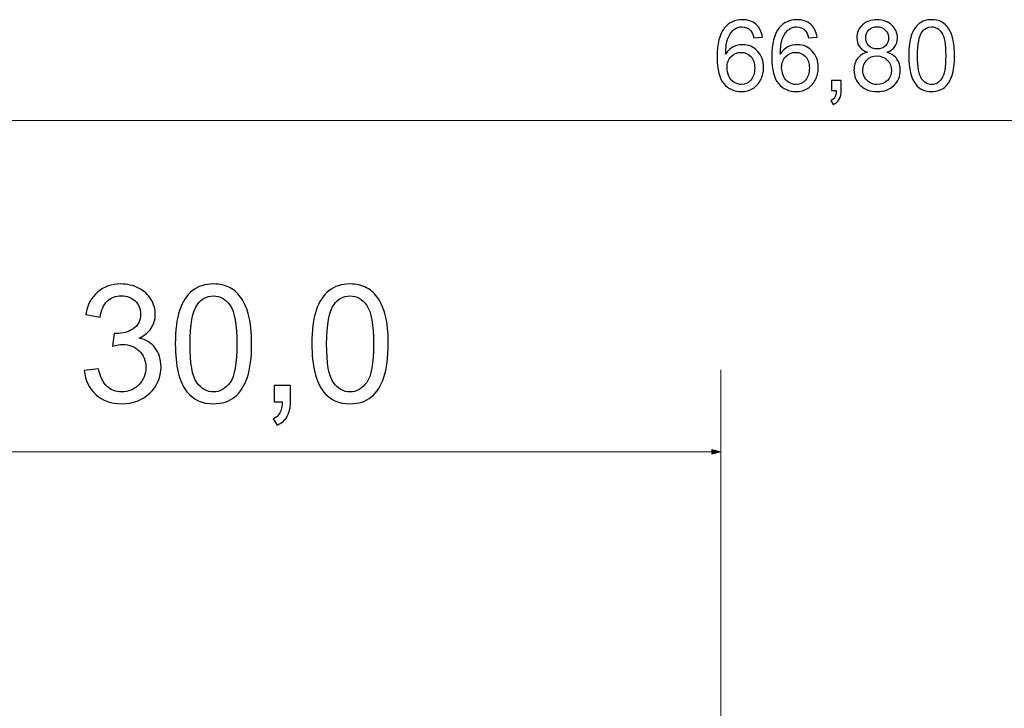
# Model space of a CAD drawing. Units: millimetres. Extents: x -2302 to 2312, y -1610 to 1600.
# Drawn here: x -2275 to -2245, y -1303 to -1282 of the extents above; entities that cross this region are included whole.
import ezdxf

# ---------------------------------------------------------------- set-up
doc = ezdxf.new("R2010")
doc.units = ezdxf.units.MM
doc.header["$MEASUREMENT"] = 0
doc.layers.add('VEKA_DIMENSION', color=7, linetype='Continuous')

msp = doc.modelspace()

# ---------------------------------------------------------------- hatches: boundary and pattern name
at = {"layer": 'VEKA_DIMENSION', "true_color": 0xff003f}
h = msp.add_hatch(color=240, dxfattribs=at)
edge = h.paths.add_edge_path()
edge.add_spline(control_points=[(-2254.0756, -1295.5795), (-2254.0756, -1295.5795), (-2253.809, -1295.5081), (-2253.809, -1295.5081), (-2253.809, -1295.5081), (-2254.0756, -1295.4366), (-2254.0756, -1295.4366), (-2254.0756, -1295.4366), (-2254.0756, -1295.5795), (-2254.0756, -1295.5795)], knot_values=[0, 0, 0, 0, 0.3333333, 0.3333333, 0.3333333, 0.6666667, 0.6666667, 0.6666667, 1, 1, 1, 1], degree=3, periodic=1)

# ---------------------------------------------------------------- linework, layer by layer
at = {"layer": 'VEKA_DIMENSION', "color": 5}
for points, knots in [([(-2252.5368, -1282.8583), (-2252.5368, -1282.8583), (-2252.7978, -1282.8793), (-2252.7978, -1282.8793), (-2252.8213, -1282.7758), (-2252.8548, -1282.7003), (-2252.8983, -1282.6533), (-2252.9698, -1282.5778), (-2253.0583, -1282.5403), (-2253.1633, -1282.5403), (-2253.2478, -1282.5403), (-2253.3228, -1282.5638), (-2253.3873, -1282.6108), (-2253.4703, -1282.6713), (-2253.5353, -1282.7593), (-2253.5838, -1282.8753), (-2253.6318, -1282.9918), (-2253.6568, -1283.1573), (-2253.6588, -1283.3718), (-2253.5953, -1283.2753), (-2253.5173, -1283.2033), (-2253.4253, -1283.1568), (-2253.3333, -1283.1098), (-2253.2373, -1283.0863), (-2253.1363, -1283.0863), (-2252.9603, -1283.0863), (-2252.8103, -1283.1513), (-2252.6863, -1283.2808), (-2252.5628, -1283.4103), (-2252.5008, -1283.5773), (-2252.5008, -1283.7828), (-2252.5008, -1283.9178), (-2252.5298, -1284.0428), (-2252.5878, -1284.1588), (-2252.6463, -1284.2748), (-2252.7258, -1284.3633), (-2252.8278, -1284.4248), (-2252.9293, -1284.4863), (-2253.0448, -1284.5173), (-2253.1738, -1284.5173), (-2253.3933, -1284.5173), (-2253.5728, -1284.4363), (-2253.7118, -1284.2748), (-2253.8503, -1284.1133), (-2253.9198, -1283.8468), (-2253.9198, -1283.4758), (-2253.9198, -1283.0608), (-2253.8428, -1282.7588), (-2253.6893, -1282.5703), (-2253.5553, -1282.4063), (-2253.3748, -1282.3243), (-2253.1473, -1282.3243), (-2252.9783, -1282.3243), (-2252.8393, -1282.3718), (-2252.7313, -1282.4663), (-2252.6233, -1282.5608), (-2252.5583, -1282.6913), (-2252.5368, -1282.8583)], [0, 0, 0, 0, 0.0526316, 0.0526316, 0.0526316, 0.1052632, 0.1052632, 0.1052632, 0.1578947, 0.1578947, 0.1578947, 0.2105263, 0.2105263, 0.2105263, 0.2631579, 0.2631579, 0.2631579, 0.3157895, 0.3157895, 0.3157895, 0.3684211, 0.3684211, 0.3684211, 0.4210526, 0.4210526, 0.4210526, 0.4736842, 0.4736842, 0.4736842, 0.5263158, 0.5263158, 0.5263158, 0.5789474, 0.5789474, 0.5789474, 0.6315789, 0.6315789, 0.6315789, 0.6842105, 0.6842105, 0.6842105, 0.7368421, 0.7368421, 0.7368421, 0.7894737, 0.7894737, 0.7894737, 0.8421053, 0.8421053, 0.8421053, 0.8947368, 0.8947368, 0.8947368, 0.9473684, 0.9473684, 0.9473684, 1, 1, 1, 1]), ([(-2250.8683, -1282.8583), (-2250.8683, -1282.8583), (-2251.1293, -1282.8793), (-2251.1293, -1282.8793), (-2251.1528, -1282.7758), (-2251.1863, -1282.7003), (-2251.2298, -1282.6533), (-2251.3013, -1282.5778), (-2251.3898, -1282.5403), (-2251.4948, -1282.5403), (-2251.5793, -1282.5403), (-2251.6543, -1282.5638), (-2251.7188, -1282.6108), (-2251.8018, -1282.6713), (-2251.8668, -1282.7593), (-2251.9153, -1282.8753), (-2251.9633, -1282.9918), (-2251.9883, -1283.1573), (-2251.9903, -1283.3718), (-2251.9268, -1283.2753), (-2251.8488, -1283.2033), (-2251.7568, -1283.1568), (-2251.6648, -1283.1098), (-2251.5688, -1283.0863), (-2251.4678, -1283.0863), (-2251.2918, -1283.0863), (-2251.1418, -1283.1513), (-2251.0178, -1283.2808), (-2250.8943, -1283.4103), (-2250.8323, -1283.5773), (-2250.8323, -1283.7828), (-2250.8323, -1283.9178), (-2250.8613, -1284.0428), (-2250.9193, -1284.1588), (-2250.9778, -1284.2748), (-2251.0573, -1284.3633), (-2251.1593, -1284.4248), (-2251.2608, -1284.4863), (-2251.3763, -1284.5173), (-2251.5053, -1284.5173), (-2251.7248, -1284.5173), (-2251.9043, -1284.4363), (-2252.0433, -1284.2748), (-2252.1818, -1284.1133), (-2252.2513, -1283.8468), (-2252.2513, -1283.4758), (-2252.2513, -1283.0608), (-2252.1743, -1282.7588), (-2252.0208, -1282.5703), (-2251.8868, -1282.4063), (-2251.7063, -1282.3243), (-2251.4788, -1282.3243), (-2251.3098, -1282.3243), (-2251.1708, -1282.3718), (-2251.0628, -1282.4663), (-2250.9548, -1282.5608), (-2250.8898, -1282.6913), (-2250.8683, -1282.8583)], [0, 0, 0, 0, 0.0526316, 0.0526316, 0.0526316, 0.1052632, 0.1052632, 0.1052632, 0.1578947, 0.1578947, 0.1578947, 0.2105263, 0.2105263, 0.2105263, 0.2631579, 0.2631579, 0.2631579, 0.3157895, 0.3157895, 0.3157895, 0.3684211, 0.3684211, 0.3684211, 0.4210526, 0.4210526, 0.4210526, 0.4736842, 0.4736842, 0.4736842, 0.5263158, 0.5263158, 0.5263158, 0.5789474, 0.5789474, 0.5789474, 0.6315789, 0.6315789, 0.6315789, 0.6842105, 0.6842105, 0.6842105, 0.7368421, 0.7368421, 0.7368421, 0.7894737, 0.7894737, 0.7894737, 0.8421053, 0.8421053, 0.8421053, 0.8947368, 0.8947368, 0.8947368, 0.9473684, 0.9473684, 0.9473684, 1, 1, 1, 1]), ([(-2249.3308, -1283.3168), (-2249.4403, -1283.2768), (-2249.5213, -1283.2193), (-2249.5743, -1283.1453), (-2249.6268, -1283.0708), (-2249.6533, -1282.9818), (-2249.6533, -1282.8783), (-2249.6533, -1282.7218), (-2249.5973, -1282.5908), (-2249.4853, -1282.4843), (-2249.3728, -1282.3778), (-2249.2238, -1282.3243), (-2249.0373, -1282.3243), (-2248.8503, -1282.3243), (-2248.6993, -1282.3788), (-2248.5853, -1282.4878), (-2248.4713, -1282.5968), (-2248.4143, -1282.7293), (-2248.4143, -1282.8858), (-2248.4143, -1282.9853), (-2248.4403, -1283.0723), (-2248.4923, -1283.1458), (-2248.5443, -1283.2198), (-2248.6233, -1283.2768), (-2248.7298, -1283.3168), (-2248.5983, -1283.3598), (-2248.4988, -1283.4288), (-2248.4303, -1283.5248), (-2248.3618, -1283.6203), (-2248.3273, -1283.7343), (-2248.3273, -1283.8673), (-2248.3273, -1284.0508), (-2248.3923, -1284.2048), (-2248.5218, -1284.3298), (-2248.6518, -1284.4548), (-2248.8223, -1284.5173), (-2249.0338, -1284.5173), (-2249.2453, -1284.5173), (-2249.4158, -1284.4548), (-2249.5458, -1284.3293), (-2249.6753, -1284.2038), (-2249.7403, -1284.0473), (-2249.7403, -1283.8598), (-2249.7403, -1283.7203), (-2249.7048, -1283.6033), (-2249.6338, -1283.5093), (-2249.5628, -1283.4148), (-2249.4618, -1283.3508), (-2249.3308, -1283.3168)], [0, 0, 0, 0, 0.0625, 0.0625, 0.0625, 0.125, 0.125, 0.125, 0.1875, 0.1875, 0.1875, 0.25, 0.25, 0.25, 0.3125, 0.3125, 0.3125, 0.375, 0.375, 0.375, 0.4375, 0.4375, 0.4375, 0.5, 0.5, 0.5, 0.5625, 0.5625, 0.5625, 0.625, 0.625, 0.625, 0.6875, 0.6875, 0.6875, 0.75, 0.75, 0.75, 0.8125, 0.8125, 0.8125, 0.875, 0.875, 0.875, 0.9375, 0.9375, 0.9375, 1, 1, 1, 1]), ([(-2249.3833, -1282.8688), (-2249.3833, -1282.9708), (-2249.3508, -1283.0538), (-2249.2863, -1283.1183), (-2249.2213, -1283.1828), (-2249.1363, -1283.2153), (-2249.0308, -1283.2153), (-2248.9283, -1283.2153), (-2248.8453, -1283.1833), (-2248.7808, -1283.1193), (-2248.7163, -1283.0553), (-2248.6843, -1282.9768), (-2248.6843, -1282.8838), (-2248.6843, -1282.7868), (-2248.7173, -1282.7053), (-2248.7838, -1282.6393), (-2248.8498, -1282.5733), (-2248.9333, -1282.5403), (-2249.0338, -1282.5403), (-2249.1353, -1282.5403), (-2249.2188, -1282.5728), (-2249.2848, -1282.6373), (-2249.3503, -1282.7018), (-2249.3833, -1282.7788), (-2249.3833, -1282.8688)], [0, 0, 0, 0, 0.125, 0.125, 0.125, 0.25, 0.25, 0.25, 0.375, 0.375, 0.375, 0.5, 0.5, 0.5, 0.625, 0.625, 0.625, 0.75, 0.75, 0.75, 0.875, 0.875, 0.875, 1, 1, 1, 1]), ([(-2248.0688, -1283.4213), (-2248.0688, -1283.1678), (-2248.0428, -1282.9628), (-2247.9908, -1282.8078), (-2247.9383, -1282.6523), (-2247.8608, -1282.5328), (-2247.7578, -1282.4493), (-2247.6553, -1282.3658), (-2247.5258, -1282.3243), (-2247.3698, -1282.3243), (-2247.2548, -1282.3243), (-2247.1538, -1282.3473), (-2247.0663, -1282.3938), (-2246.9793, -1282.4403), (-2246.9073, -1282.5073), (-2246.8513, -1282.5948), (-2246.7953, -1282.6818), (-2246.7513, -1282.7883), (-2246.7193, -1282.9138), (-2246.6868, -1283.0393), (-2246.6708, -1283.2088), (-2246.6708, -1283.4213), (-2246.6708, -1283.6733), (-2246.6968, -1283.8773), (-2246.7483, -1284.0323), (-2246.7998, -1284.1878), (-2246.8773, -1284.3073), (-2246.9803, -1284.3913), (-2247.0828, -1284.4753), (-2247.2128, -1284.5173), (-2247.3698, -1284.5173), (-2247.5763, -1284.5173), (-2247.7388, -1284.4438), (-2247.8568, -1284.2963), (-2247.9983, -1284.1163), (-2248.0688, -1283.8248), (-2248.0688, -1283.4213)], [0, 0, 0, 0, 0.0833333, 0.0833333, 0.0833333, 0.1666667, 0.1666667, 0.1666667, 0.25, 0.25, 0.25, 0.3333333, 0.3333333, 0.3333333, 0.4166667, 0.4166667, 0.4166667, 0.5, 0.5, 0.5, 0.5833333, 0.5833333, 0.5833333, 0.6666667, 0.6666667, 0.6666667, 0.75, 0.75, 0.75, 0.8333333, 0.8333333, 0.8333333, 0.9166667, 0.9166667, 0.9166667, 1, 1, 1, 1]), ([(-2247.7988, -1283.4223), (-2247.7988, -1283.7758), (-2247.7578, -1284.0108), (-2247.6753, -1284.1268), (-2247.5928, -1284.2433), (-2247.4908, -1284.3013), (-2247.3698, -1284.3013), (-2247.2488, -1284.3013), (-2247.1468, -1284.2428), (-2247.0643, -1284.1263), (-2246.9818, -1284.0093), (-2246.9408, -1283.7748), (-2246.9408, -1283.4223), (-2246.9408, -1283.0688), (-2246.9818, -1282.8338), (-2247.0643, -1282.7178), (-2247.1463, -1282.6013), (-2247.2493, -1282.5433), (-2247.3728, -1282.5433), (-2247.4938, -1282.5433), (-2247.5908, -1282.5948), (-2247.6633, -1282.6973), (-2247.7538, -1282.8278), (-2247.7988, -1283.0698), (-2247.7988, -1283.4223)], [0, 0, 0, 0, 0.125, 0.125, 0.125, 0.25, 0.25, 0.25, 0.375, 0.375, 0.375, 0.5, 0.5, 0.5, 0.625, 0.625, 0.625, 0.75, 0.75, 0.75, 0.875, 0.875, 0.875, 1, 1, 1, 1]), ([(-2253.6168, -1283.7853), (-2253.6168, -1283.8763), (-2253.5973, -1283.9633), (-2253.5588, -1284.0463), (-2253.5203, -1284.1293), (-2253.4663, -1284.1923), (-2253.3978, -1284.2358), (-2253.3288, -1284.2793), (-2253.2558, -1284.3013), (-2253.1783, -1284.3013), (-2253.0658, -1284.3013), (-2252.9698, -1284.2563), (-2252.8903, -1284.1663), (-2252.8108, -1284.0763), (-2252.7708, -1283.9543), (-2252.7708, -1283.7998), (-2252.7708, -1283.6513), (-2252.8103, -1283.5343), (-2252.8888, -1283.4488), (-2252.9673, -1283.3633), (-2253.0673, -1283.3203), (-2253.1888, -1283.3203), (-2253.3078, -1283.3203), (-2253.4093, -1283.3633), (-2253.4923, -1283.4488), (-2253.5753, -1283.5343), (-2253.6168, -1283.6463), (-2253.6168, -1283.7853)], [0, 0, 0, 0, 0.1111111, 0.1111111, 0.1111111, 0.2222222, 0.2222222, 0.2222222, 0.3333333, 0.3333333, 0.3333333, 0.4444444, 0.4444444, 0.4444444, 0.5555556, 0.5555556, 0.5555556, 0.6666667, 0.6666667, 0.6666667, 0.7777778, 0.7777778, 0.7777778, 0.8888889, 0.8888889, 0.8888889, 1, 1, 1, 1]), ([(-2251.9483, -1283.7853), (-2251.9483, -1283.8763), (-2251.9288, -1283.9633), (-2251.8903, -1284.0463), (-2251.8518, -1284.1293), (-2251.7978, -1284.1923), (-2251.7293, -1284.2358), (-2251.6603, -1284.2793), (-2251.5873, -1284.3013), (-2251.5098, -1284.3013), (-2251.3973, -1284.3013), (-2251.3013, -1284.2563), (-2251.2218, -1284.1663), (-2251.1423, -1284.0763), (-2251.1023, -1283.9543), (-2251.1023, -1283.7998), (-2251.1023, -1283.6513), (-2251.1418, -1283.5343), (-2251.2203, -1283.4488), (-2251.2988, -1283.3633), (-2251.3988, -1283.3203), (-2251.5203, -1283.3203), (-2251.6393, -1283.3203), (-2251.7408, -1283.3633), (-2251.8238, -1283.4488), (-2251.9068, -1283.5343), (-2251.9483, -1283.6463), (-2251.9483, -1283.7853)], [0, 0, 0, 0, 0.1111111, 0.1111111, 0.1111111, 0.2222222, 0.2222222, 0.2222222, 0.3333333, 0.3333333, 0.3333333, 0.4444444, 0.4444444, 0.4444444, 0.5555556, 0.5555556, 0.5555556, 0.6666667, 0.6666667, 0.6666667, 0.7777778, 0.7777778, 0.7777778, 0.8888889, 0.8888889, 0.8888889, 1, 1, 1, 1]), ([(-2249.4703, -1283.8618), (-2249.4703, -1283.9373), (-2249.4528, -1284.0098), (-2249.4178, -1284.0803), (-2249.3828, -1284.1503), (-2249.3298, -1284.2048), (-2249.2588, -1284.2433), (-2249.1883, -1284.2818), (-2249.1123, -1284.3013), (-2249.0318, -1284.3013), (-2248.9048, -1284.3013), (-2248.8008, -1284.2608), (-2248.7193, -1284.1798), (-2248.6378, -1284.0988), (-2248.5973, -1283.9958), (-2248.5973, -1283.8708), (-2248.5973, -1283.7438), (-2248.6393, -1283.6388), (-2248.7228, -1283.5558), (-2248.8068, -1283.4728), (-2248.9128, -1283.4313), (-2249.0403, -1283.4313), (-2249.1653, -1283.4313), (-2249.2678, -1283.4723), (-2249.3488, -1283.5543), (-2249.4298, -1283.6363), (-2249.4703, -1283.7388), (-2249.4703, -1283.8618)], [0, 0, 0, 0, 0.1111111, 0.1111111, 0.1111111, 0.2222222, 0.2222222, 0.2222222, 0.3333333, 0.3333333, 0.3333333, 0.4444444, 0.4444444, 0.4444444, 0.5555556, 0.5555556, 0.5555556, 0.6666667, 0.6666667, 0.6666667, 0.7777778, 0.7777778, 0.7777778, 0.8888889, 0.8888889, 0.8888889, 1, 1, 1, 1]), ([(-2250.4298, -1284.4813), (-2250.4298, -1284.4813), (-2250.4298, -1284.1813), (-2250.4298, -1284.1813), (-2250.4298, -1284.1813), (-2250.1298, -1284.1813), (-2250.1298, -1284.1813), (-2250.1298, -1284.1813), (-2250.1298, -1284.4813), (-2250.1298, -1284.4813), (-2250.1298, -1284.5918), (-2250.1493, -1284.6813), (-2250.1888, -1284.7493), (-2250.2278, -1284.8173), (-2250.2903, -1284.8703), (-2250.3758, -1284.9073), (-2250.3758, -1284.9073), (-2250.4478, -1284.7933), (-2250.4478, -1284.7933), (-2250.3918, -1284.7688), (-2250.3508, -1284.7328), (-2250.3248, -1284.6858), (-2250.2983, -1284.6383), (-2250.2833, -1284.5703), (-2250.2803, -1284.4813), (-2250.2803, -1284.4813), (-2250.4298, -1284.4813), (-2250.4298, -1284.4813)], [0, 0, 0, 0, 0.1111111, 0.1111111, 0.1111111, 0.2222222, 0.2222222, 0.2222222, 0.3333333, 0.3333333, 0.3333333, 0.4444444, 0.4444444, 0.4444444, 0.5555556, 0.5555556, 0.5555556, 0.6666667, 0.6666667, 0.6666667, 0.7777778, 0.7777778, 0.7777778, 0.8888889, 0.8888889, 0.8888889, 1, 1, 1, 1])]:
    msp.add_open_spline(points, degree=3, knots=knots, dxfattribs=at)
at = {"layer": 'VEKA_DIMENSION', "color": 1, "lineweight": 0}
msp.add_open_spline([(-2283.8096, -1285.3964), (-2283.8096, -1285.3964), (-2217.009, -1285.3964), (-2217.009, -1285.3964)], degree=3, dxfattribs=at)
at = {"layer": 'VEKA_DIMENSION', "color": 160}
for points, knots in [([(-2273.2397, -1293.0329), (-2273.2397, -1293.0329), (-2272.7997, -1292.9729), (-2272.7997, -1292.9729), (-2272.7489, -1293.2229), (-2272.6639, -1293.4029), (-2272.543, -1293.5129), (-2272.4222, -1293.6229), (-2272.2739, -1293.6779), (-2272.098, -1293.6779), (-2271.8897, -1293.6779), (-2271.7139, -1293.6062), (-2271.5722, -1293.4629), (-2271.4305, -1293.3196), (-2271.3597, -1293.1421), (-2271.3597, -1292.9304), (-2271.3597, -1292.7287), (-2271.4255, -1292.5621), (-2271.558, -1292.4304), (-2271.6897, -1292.2996), (-2271.8572, -1292.2337), (-2272.0614, -1292.2337), (-2272.1447, -1292.2337), (-2272.248, -1292.2504), (-2272.3722, -1292.2829), (-2272.3722, -1292.2829), (-2272.323, -1291.8979), (-2272.323, -1291.8979), (-2272.2939, -1291.9012), (-2272.2697, -1291.9029), (-2272.2522, -1291.9029), (-2272.0639, -1291.9029), (-2271.8955, -1291.8537), (-2271.7447, -1291.7562), (-2271.5947, -1291.6587), (-2271.5197, -1291.5087), (-2271.5197, -1291.3062), (-2271.5197, -1291.1454), (-2271.5747, -1291.0121), (-2271.6839, -1290.9062), (-2271.793, -1290.8004), (-2271.9339, -1290.7479), (-2272.1064, -1290.7479), (-2272.278, -1290.7479), (-2272.4205, -1290.8021), (-2272.5347, -1290.9104), (-2272.6489, -1291.0187), (-2272.7222, -1291.1812), (-2272.7547, -1291.3979), (-2272.7547, -1291.3979), (-2273.1947, -1291.3179), (-2273.1947, -1291.3179), (-2273.1405, -1291.0229), (-2273.0189, -1290.7937), (-2272.828, -1290.6312), (-2272.638, -1290.4687), (-2272.4005, -1290.3879), (-2272.1172, -1290.3879), (-2271.9222, -1290.3879), (-2271.7422, -1290.4296), (-2271.578, -1290.5137), (-2271.413, -1290.5971), (-2271.2872, -1290.7112), (-2271.2005, -1290.8554), (-2271.113, -1291.0004), (-2271.0697, -1291.1537), (-2271.0697, -1291.3162), (-2271.0697, -1291.4704), (-2271.1114, -1291.6104), (-2271.1939, -1291.7371), (-2271.2772, -1291.8637), (-2271.4005, -1291.9646), (-2271.563, -1292.0396), (-2271.3514, -1292.0879), (-2271.1872, -1292.1896), (-2271.0697, -1292.3437), (-2270.953, -1292.4971), (-2270.8947, -1292.6904), (-2270.8947, -1292.9212), (-2270.8947, -1293.2337), (-2271.0089, -1293.4996), (-2271.2364, -1293.7171), (-2271.4647, -1293.9346), (-2271.753, -1294.0429), (-2272.1014, -1294.0429), (-2272.4155, -1294.0429), (-2272.6764, -1293.9487), (-2272.8839, -1293.7612), (-2273.0922, -1293.5737), (-2273.2105, -1293.3312), (-2273.2397, -1293.0329)], [0, 0, 0, 0, 0.0333333, 0.0333333, 0.0333333, 0.0666667, 0.0666667, 0.0666667, 0.1, 0.1, 0.1, 0.1333333, 0.1333333, 0.1333333, 0.1666667, 0.1666667, 0.1666667, 0.2, 0.2, 0.2, 0.2333333, 0.2333333, 0.2333333, 0.2666667, 0.2666667, 0.2666667, 0.3, 0.3, 0.3, 0.3333333, 0.3333333, 0.3333333, 0.3666667, 0.3666667, 0.3666667, 0.4, 0.4, 0.4, 0.4333333, 0.4333333, 0.4333333, 0.4666667, 0.4666667, 0.4666667, 0.5, 0.5, 0.5, 0.5333333, 0.5333333, 0.5333333, 0.5666667, 0.5666667, 0.5666667, 0.6, 0.6, 0.6, 0.6333333, 0.6333333, 0.6333333, 0.6666667, 0.6666667, 0.6666667, 0.7, 0.7, 0.7, 0.7333333, 0.7333333, 0.7333333, 0.7666667, 0.7666667, 0.7666667, 0.8, 0.8, 0.8, 0.8333333, 0.8333333, 0.8333333, 0.8666667, 0.8666667, 0.8666667, 0.9, 0.9, 0.9, 0.9333333, 0.9333333, 0.9333333, 0.9666667, 0.9666667, 0.9666667, 1, 1, 1, 1]), ([(-2270.4589, -1292.2162), (-2270.4589, -1291.7937), (-2270.4156, -1291.4521), (-2270.3289, -1291.1937), (-2270.2414, -1290.9346), (-2270.1122, -1290.7354), (-2269.9406, -1290.5962), (-2269.7697, -1290.4571), (-2269.5539, -1290.3879), (-2269.2939, -1290.3879), (-2269.1022, -1290.3879), (-2268.9339, -1290.4262), (-2268.7881, -1290.5037), (-2268.6431, -1290.5812), (-2268.5231, -1290.6929), (-2268.4297, -1290.8387), (-2268.3364, -1290.9837), (-2268.2631, -1291.1612), (-2268.2097, -1291.3704), (-2268.1556, -1291.5796), (-2268.1289, -1291.8621), (-2268.1289, -1292.2162), (-2268.1289, -1292.6362), (-2268.1722, -1292.9762), (-2268.2581, -1293.2346), (-2268.3439, -1293.4937), (-2268.4731, -1293.6929), (-2268.6447, -1293.8329), (-2268.8156, -1293.9729), (-2269.0322, -1294.0429), (-2269.2939, -1294.0429), (-2269.6381, -1294.0429), (-2269.9089, -1293.9204), (-2270.1056, -1293.6746), (-2270.3414, -1293.3746), (-2270.4589, -1292.8887), (-2270.4589, -1292.2162)], [0, 0, 0, 0, 0.0833333, 0.0833333, 0.0833333, 0.1666667, 0.1666667, 0.1666667, 0.25, 0.25, 0.25, 0.3333333, 0.3333333, 0.3333333, 0.4166667, 0.4166667, 0.4166667, 0.5, 0.5, 0.5, 0.5833333, 0.5833333, 0.5833333, 0.6666667, 0.6666667, 0.6666667, 0.75, 0.75, 0.75, 0.8333333, 0.8333333, 0.8333333, 0.9166667, 0.9166667, 0.9166667, 1, 1, 1, 1]), ([(-2266.2889, -1292.2162), (-2266.2889, -1291.7937), (-2266.2456, -1291.4521), (-2266.1589, -1291.1937), (-2266.0714, -1290.9346), (-2265.9422, -1290.7354), (-2265.7706, -1290.5962), (-2265.5997, -1290.4571), (-2265.3839, -1290.3879), (-2265.1239, -1290.3879), (-2264.9322, -1290.3879), (-2264.7639, -1290.4262), (-2264.6181, -1290.5037), (-2264.4731, -1290.5812), (-2264.3531, -1290.6929), (-2264.2597, -1290.8387), (-2264.1664, -1290.9837), (-2264.0931, -1291.1612), (-2264.0397, -1291.3704), (-2263.9856, -1291.5796), (-2263.9589, -1291.8621), (-2263.9589, -1292.2162), (-2263.9589, -1292.6362), (-2264.0022, -1292.9762), (-2264.0881, -1293.2346), (-2264.1739, -1293.4937), (-2264.3031, -1293.6929), (-2264.4747, -1293.8329), (-2264.6456, -1293.9729), (-2264.8622, -1294.0429), (-2265.1239, -1294.0429), (-2265.4681, -1294.0429), (-2265.7389, -1293.9204), (-2265.9356, -1293.6746), (-2266.1714, -1293.3746), (-2266.2889, -1292.8887), (-2266.2889, -1292.2162)], [0, 0, 0, 0, 0.0833333, 0.0833333, 0.0833333, 0.1666667, 0.1666667, 0.1666667, 0.25, 0.25, 0.25, 0.3333333, 0.3333333, 0.3333333, 0.4166667, 0.4166667, 0.4166667, 0.5, 0.5, 0.5, 0.5833333, 0.5833333, 0.5833333, 0.6666667, 0.6666667, 0.6666667, 0.75, 0.75, 0.75, 0.8333333, 0.8333333, 0.8333333, 0.9166667, 0.9166667, 0.9166667, 1, 1, 1, 1]), ([(-2270.0089, -1292.2179), (-2270.0089, -1292.8071), (-2269.9406, -1293.1987), (-2269.8031, -1293.3921), (-2269.6656, -1293.5862), (-2269.4956, -1293.6829), (-2269.2939, -1293.6829), (-2269.0922, -1293.6829), (-2268.9222, -1293.5854), (-2268.7847, -1293.3912), (-2268.6472, -1293.1962), (-2268.5789, -1292.8054), (-2268.5789, -1292.2179), (-2268.5789, -1291.6287), (-2268.6472, -1291.2371), (-2268.7847, -1291.0437), (-2268.9214, -1290.8496), (-2269.0931, -1290.7529), (-2269.2989, -1290.7529), (-2269.5006, -1290.7529), (-2269.6622, -1290.8387), (-2269.7831, -1291.0096), (-2269.9339, -1291.2271), (-2270.0089, -1291.6304), (-2270.0089, -1292.2179)], [0, 0, 0, 0, 0.125, 0.125, 0.125, 0.25, 0.25, 0.25, 0.375, 0.375, 0.375, 0.5, 0.5, 0.5, 0.625, 0.625, 0.625, 0.75, 0.75, 0.75, 0.875, 0.875, 0.875, 1, 1, 1, 1]), ([(-2265.8389, -1292.2179), (-2265.8389, -1292.8071), (-2265.7706, -1293.1987), (-2265.6331, -1293.3921), (-2265.4956, -1293.5862), (-2265.3256, -1293.6829), (-2265.1239, -1293.6829), (-2264.9222, -1293.6829), (-2264.7522, -1293.5854), (-2264.6147, -1293.3912), (-2264.4772, -1293.1962), (-2264.4089, -1292.8054), (-2264.4089, -1292.2179), (-2264.4089, -1291.6287), (-2264.4772, -1291.2371), (-2264.6147, -1291.0437), (-2264.7514, -1290.8496), (-2264.9231, -1290.7529), (-2265.1289, -1290.7529), (-2265.3306, -1290.7529), (-2265.4922, -1290.8387), (-2265.6131, -1291.0096), (-2265.7639, -1291.2271), (-2265.8389, -1291.6304), (-2265.8389, -1292.2179)], [0, 0, 0, 0, 0.125, 0.125, 0.125, 0.25, 0.25, 0.25, 0.375, 0.375, 0.375, 0.5, 0.5, 0.5, 0.625, 0.625, 0.625, 0.75, 0.75, 0.75, 0.875, 0.875, 0.875, 1, 1, 1, 1]), ([(-2267.4431, -1293.9829), (-2267.4431, -1293.9829), (-2267.4431, -1293.4829), (-2267.4431, -1293.4829), (-2267.4431, -1293.4829), (-2266.9431, -1293.4829), (-2266.9431, -1293.4829), (-2266.9431, -1293.4829), (-2266.9431, -1293.9829), (-2266.9431, -1293.9829), (-2266.9431, -1294.1671), (-2266.9756, -1294.3162), (-2267.0414, -1294.4296), (-2267.1064, -1294.5429), (-2267.2106, -1294.6312), (-2267.3531, -1294.6929), (-2267.3531, -1294.6929), (-2267.4731, -1294.5029), (-2267.4731, -1294.5029), (-2267.3798, -1294.4621), (-2267.3114, -1294.4021), (-2267.2681, -1294.3237), (-2267.2239, -1294.2446), (-2267.1989, -1294.1312), (-2267.1939, -1293.9829), (-2267.1939, -1293.9829), (-2267.4431, -1293.9829), (-2267.4431, -1293.9829)], [0, 0, 0, 0, 0.1111111, 0.1111111, 0.1111111, 0.2222222, 0.2222222, 0.2222222, 0.3333333, 0.3333333, 0.3333333, 0.4444444, 0.4444444, 0.4444444, 0.5555556, 0.5555556, 0.5555556, 0.6666667, 0.6666667, 0.6666667, 0.7777778, 0.7777778, 0.7777778, 0.8888889, 0.8888889, 0.8888889, 1, 1, 1, 1])]:
    msp.add_open_spline(points, degree=3, knots=knots, dxfattribs=at)
at = {"layer": 'VEKA_DIMENSION', "color": 240, "lineweight": 0}
for points in [[(-2253.809, -1304.8954), (-2253.809, -1304.8954), (-2253.809, -1293.0081), (-2253.809, -1293.0081)], [(-2283.8096, -1295.5081), (-2283.8096, -1295.5081), (-2253.809, -1295.5081), (-2253.809, -1295.5081)]]:
    msp.add_open_spline(points, degree=3, dxfattribs=at)
msp.add_open_spline([(-2254.0756, -1295.5795), (-2254.0756, -1295.5795), (-2253.809, -1295.5081), (-2253.809, -1295.5081), (-2253.809, -1295.5081), (-2254.0756, -1295.4366), (-2254.0756, -1295.4366), (-2254.0756, -1295.4366), (-2254.0756, -1295.5795), (-2254.0756, -1295.5795)], degree=3, knots=[0, 0, 0, 0, 0.3333333, 0.3333333, 0.3333333, 0.6666667, 0.6666667, 0.6666667, 1, 1, 1, 1], dxfattribs=at)

doc.saveas('drawing.dxf')
